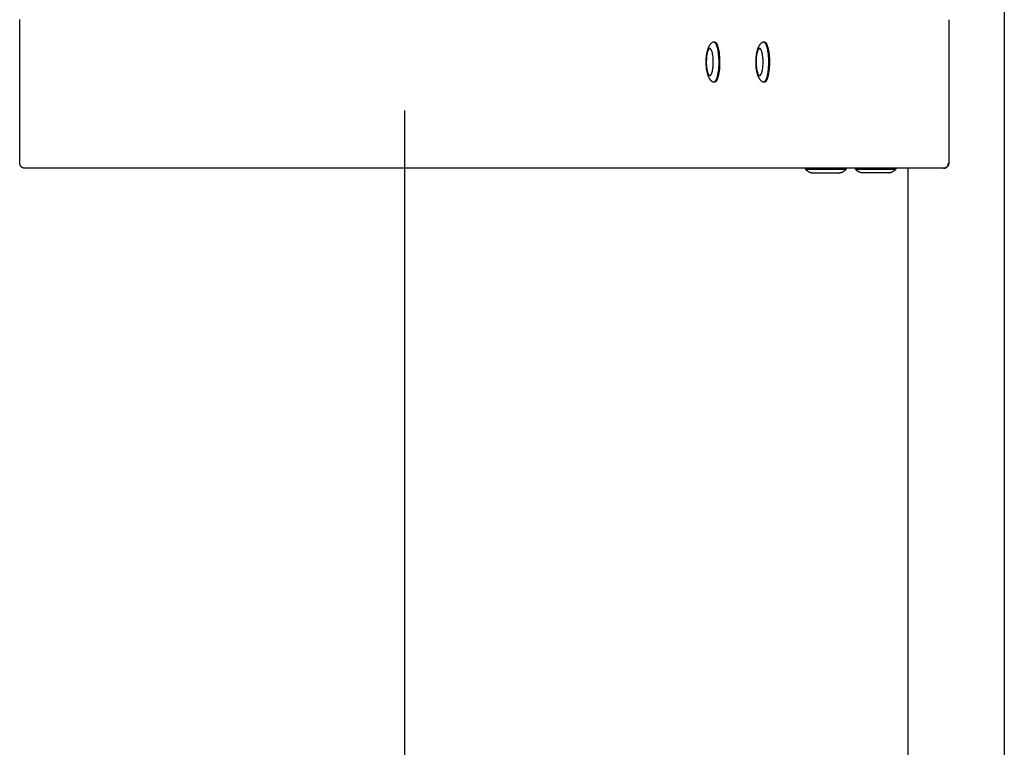
# Model space of a CAD drawing. Units: millimetres. Extents: x -1646 to 41754, y -2000 to 4000.
# Drawn here: x 39135 to 40158, y 278 to 1035 of the extents above; entities that cross this region are included whole.
import ezdxf

# ---------------------------------------------------------------- set-up
doc = ezdxf.new("R2010")
doc.units = ezdxf.units.MM
doc.layers.add('ORG6009CY 2D', color=7, linetype='Continuous', true_color=0x000000)
doc.layers.add('ORG6009CY Sikkerhedszone', color=7, linetype='Continuous', true_color=0x000000)

msp = doc.modelspace()

# ---------------------------------------------------------------- linework, layer by layer
at = {"layer": 'ORG6009CY 2D', "color": 18, "lineweight": -3, "true_color": 0x000000}
for points in [[(40158.2, 1995), (40158.2, 5)], [(39134.7, 1034.9), (39134.7, 1035)], [(39134.7, 885.9), (39134.7, 1034.9)], [(40100.4, 1034.9), (40100.5, 885.9)], [(39854.8, 970.3), (39854.6, 970.4), (39854.5, 970.6), (39854.3, 970.7), (39854.2, 970.9), (39854, 971), (39853.8, 971.2), (39853.5, 971.5), (39853.4, 971.7), (39853.2, 971.8), (39853.1, 972), (39852.9, 972.2), (39852.8, 972.4), (39852.6, 972.6), (39852.3, 973), (39852.2, 973.2), (39852, 973.5), (39851.7, 973.9), (39851.5, 974.2), (39851.4, 974.5), (39851.1, 975), (39850.9, 975.5), (39850.7, 976), (39850.5, 976.4), (39850.4, 976.7), (39850.1, 977.4), (39849.9, 978.2), (39849.7, 978.9), (39849.5, 979.6), (39849.4, 980.3), (39849.2, 981), (39849.1, 981.8), (39848.9, 982.5), (39848.8, 983.2), (39848.6, 984.8), (39848.5, 986.2), (39848.4, 987.6), (39848.3, 989), (39848.3, 990.5), (39848.3, 992), (39848.4, 993.4), (39848.4, 994.9), (39848.6, 996.3), (39848.7, 997.8), (39848.9, 999.3), (39849.1, 1000), (39849.2, 1000.7), (39849.4, 1001.5), (39849.5, 1002.2), (39849.7, 1003), (39850, 1003.8), (39850.2, 1004.5), (39850.4, 1004.9), (39850.5, 1005.3), (39850.6, 1005.6), (39850.8, 1006), (39850.9, 1006.3), (39851.1, 1006.7), (39851.3, 1007), (39851.5, 1007.4), (39851.6, 1007.7), (39851.8, 1008), (39852.1, 1008.4), (39852.2, 1008.6), (39852.4, 1008.9), (39852.5, 1009.1), (39852.7, 1009.3), (39852.8, 1009.5), (39853, 1009.7), (39853.3, 1010), (39853.5, 1010.3), (39853.8, 1010.5), (39854.1, 1010.8), (39854.2, 1010.9), (39854.5, 1011.2), (39854.6, 1011.3), (39854.8, 1011.4)], [(39854.8, 1011.4), (39854.9, 1011.5), (39854.9, 1011.5), (39855, 1011.6), (39855, 1011.6), (39855.1, 1011.6), (39855.1, 1011.6), (39855.1, 1011.6), (39855.2, 1011.7), (39855.2, 1011.7), (39855.2, 1011.7), (39855.3, 1011.7), (39855.3, 1011.7), (39855.3, 1011.7), (39855.4, 1011.8), (39855.4, 1011.8), (39855.4, 1011.8), (39855.5, 1011.8), (39855.5, 1011.8), (39855.5, 1011.8), (39855.6, 1011.8), (39855.6, 1011.8), (39855.6, 1011.8), (39855.7, 1011.8), (39855.7, 1011.9), (39855.7, 1011.9), (39855.8, 1011.9), (39855.8, 1011.9), (39855.8, 1011.9), (39855.9, 1011.9), (39855.9, 1011.9)], [(39855.9, 1011.9), (39855.9, 1011.9), (39856, 1011.9), (39856, 1011.9), (39856, 1011.9), (39856.1, 1011.9), (39856.1, 1011.9), (39856.1, 1011.9), (39856.2, 1011.8), (39856.2, 1011.8), (39856.2, 1011.8), (39856.2, 1011.8), (39856.3, 1011.8), (39856.3, 1011.8), (39856.3, 1011.8), (39856.4, 1011.8), (39856.4, 1011.8), (39856.4, 1011.8), (39856.5, 1011.8), (39856.5, 1011.7), (39856.5, 1011.7), (39856.6, 1011.7), (39856.6, 1011.7), (39856.6, 1011.7), (39856.6, 1011.7), (39856.7, 1011.7), (39856.7, 1011.6), (39856.8, 1011.6), (39856.8, 1011.6), (39856.9, 1011.5), (39857, 1011.5), (39857, 1011.4), (39857.1, 1011.4), (39857.1, 1011.3), (39857.2, 1011.3), (39857.3, 1011.2), (39857.3, 1011.1), (39857.4, 1011.1), (39857.5, 1011), (39857.5, 1010.9), (39857.6, 1010.8), (39857.7, 1010.8), (39857.7, 1010.7), (39857.8, 1010.6), (39857.9, 1010.4), (39858, 1010.2), (39858.1, 1010), (39858.3, 1009.8), (39858.4, 1009.6), (39858.5, 1009.3), (39858.6, 1009), (39858.8, 1008.8), (39858.9, 1008.5), (39859, 1008.2), (39859.1, 1007.9), (39859.3, 1007.2), (39859.5, 1006.5), (39859.7, 1005.8), (39859.9, 1005), (39860.1, 1004.2), (39860.3, 1003.4), (39860.4, 1002.5), (39860.7, 1000.7), (39860.9, 998.8), (39861.1, 996.8), (39861.2, 994.9), (39861.3, 993), (39861.3, 991.1), (39861.3, 989.2), (39861.3, 987.3), (39861.2, 985.4), (39861, 983.4), (39860.8, 981.5), (39860.5, 979.7), (39860.4, 978.8), (39860.2, 977.9), (39860, 977.1), (39859.8, 976.3), (39859.6, 975.5), (39859.4, 974.8), (39859.2, 974.1), (39859, 973.5), (39858.9, 973.2), (39858.7, 972.9), (39858.6, 972.7), (39858.5, 972.4), (39858.4, 972.2), (39858.3, 971.9), (39858.1, 971.7), (39858, 971.5), (39857.9, 971.3), (39857.8, 971.1), (39857.7, 971), (39857.6, 971), (39857.6, 970.9), (39857.5, 970.8), (39857.5, 970.7), (39857.4, 970.7), (39857.3, 970.6), (39857.3, 970.5), (39857.2, 970.5), (39857.1, 970.4), (39857.1, 970.4), (39857, 970.3), (39857, 970.3), (39856.9, 970.2), (39856.8, 970.2), (39856.8, 970.1), (39856.7, 970.1), (39856.6, 970.1), (39856.6, 970), (39856.6, 970), (39856.6, 970), (39856.5, 970), (39856.5, 970), (39856.5, 970), (39856.4, 970), (39856.4, 970), (39856.4, 969.9), (39856.3, 969.9), (39856.3, 969.9), (39856.3, 969.9), (39856.3, 969.9), (39856.2, 969.9), (39856.2, 969.9), (39856.2, 969.9), (39856.1, 969.9), (39856.1, 969.9), (39856.1, 969.9), (39856, 969.9)], [(39855.9, 1011.9), (39856.9, 1011.9)], [(39856.4, 1011.8), (39856.4, 1011.8), (39856.5, 1011.8), (39856.5, 1011.8), (39856.5, 1011.8), (39856.5, 1011.8), (39856.6, 1011.8), (39856.6, 1011.8), (39856.6, 1011.8), (39856.7, 1011.9), (39856.7, 1011.9), (39856.7, 1011.9), (39856.8, 1011.9), (39856.8, 1011.9), (39856.8, 1011.9), (39856.8, 1011.9), (39856.9, 1011.9)], [(39856.9, 1011.9), (39856.9, 1011.9), (39856.9, 1011.9), (39857, 1011.9), (39857, 1011.9), (39857, 1011.9), (39857.1, 1011.9), (39857.1, 1011.9), (39857.1, 1011.8), (39857.2, 1011.8), (39857.2, 1011.8), (39857.2, 1011.8), (39857.2, 1011.8), (39857.3, 1011.8), (39857.3, 1011.8), (39857.3, 1011.8), (39857.4, 1011.8), (39857.4, 1011.8), (39857.4, 1011.8), (39857.5, 1011.7), (39857.5, 1011.7), (39857.5, 1011.7), (39857.6, 1011.7), (39857.6, 1011.7), (39857.6, 1011.7), (39857.6, 1011.7), (39857.7, 1011.6), (39857.7, 1011.6), (39857.8, 1011.6), (39857.9, 1011.5), (39857.9, 1011.5), (39858, 1011.4), (39858.1, 1011.4), (39858.1, 1011.3), (39858.2, 1011.3), (39858.2, 1011.2), (39858.3, 1011.1), (39858.4, 1011.1), (39858.4, 1011), (39858.5, 1010.9), (39858.6, 1010.8), (39858.6, 1010.8), (39858.7, 1010.7), (39858.7, 1010.6), (39858.9, 1010.4), (39859, 1010.2), (39859.1, 1010), (39859.2, 1009.8), (39859.4, 1009.6), (39859.5, 1009.3), (39859.6, 1009), (39859.7, 1008.8), (39859.8, 1008.5), (39860, 1008.2), (39860.1, 1007.9), (39860.3, 1007.2), (39860.5, 1006.5), (39860.7, 1005.8), (39860.9, 1005), (39861.1, 1004.2), (39861.2, 1003.4), (39861.4, 1002.5), (39861.7, 1000.7), (39861.9, 998.8), (39862.1, 996.8), (39862.2, 994.9), (39862.3, 993), (39862.3, 991.1), (39862.3, 989.2), (39862.2, 987.3), (39862.1, 985.4), (39862, 983.4), (39861.7, 981.5), (39861.5, 979.7), (39861.3, 978.8), (39861.2, 977.9), (39861, 977.1), (39860.8, 976.3), (39860.6, 975.5), (39860.4, 974.8), (39860.2, 974.1), (39859.9, 973.5), (39859.8, 973.2), (39859.7, 972.9), (39859.6, 972.7), (39859.5, 972.4), (39859.4, 972.2), (39859.2, 971.9), (39859.1, 971.7), (39859, 971.5), (39858.9, 971.3), (39858.7, 971.1), (39858.7, 971), (39858.6, 971), (39858.5, 970.9), (39858.5, 970.8), (39858.4, 970.7), (39858.4, 970.7), (39858.3, 970.6), (39858.2, 970.5), (39858.2, 970.5), (39858.1, 970.4), (39858, 970.4), (39858, 970.3), (39857.9, 970.3), (39857.9, 970.2), (39857.8, 970.2), (39857.7, 970.1), (39857.7, 970.1), (39857.6, 970.1), (39857.6, 970), (39857.6, 970), (39857.5, 970), (39857.5, 970), (39857.5, 970), (39857.4, 970), (39857.4, 970), (39857.4, 970), (39857.3, 969.9), (39857.3, 969.9), (39857.3, 969.9), (39857.2, 969.9), (39857.2, 969.9), (39857.2, 969.9), (39857.2, 969.9), (39857.1, 969.9), (39857.1, 969.9), (39857.1, 969.9), (39857, 969.9), (39857, 969.9)], [(39906.6, 970.3), (39906.4, 970.4), (39906.2, 970.6), (39906.1, 970.7), (39905.9, 970.9), (39905.8, 971), (39905.6, 971.2), (39905.3, 971.5), (39905.1, 971.7), (39905, 971.8), (39904.8, 972), (39904.7, 972.2), (39904.5, 972.4), (39904.4, 972.6), (39904.1, 973), (39903.9, 973.2), (39903.7, 973.5), (39903.5, 973.9), (39903.3, 974.2), (39903.1, 974.5), (39902.9, 975.1), (39902.7, 975.5), (39902.4, 976), (39902.3, 976.4), (39902.2, 976.7), (39901.9, 977.4), (39901.7, 978.2), (39901.5, 978.9), (39901.3, 979.6), (39901.1, 980.3), (39901, 981.1), (39900.8, 981.8), (39900.7, 982.5), (39900.6, 983.3), (39900.4, 984.8), (39900.3, 986.2), (39900.2, 987.6), (39900.1, 989), (39900.1, 990.5), (39900.1, 992), (39900.1, 993.4), (39900.2, 994.9), (39900.3, 996.3), (39900.5, 997.8), (39900.7, 999.3), (39900.8, 1000), (39901, 1000.8), (39901.1, 1001.5), (39901.3, 1002.2), (39901.5, 1003), (39901.7, 1003.8), (39902, 1004.5), (39902.1, 1004.9), (39902.3, 1005.3), (39902.4, 1005.6), (39902.6, 1006), (39902.7, 1006.3), (39902.9, 1006.7), (39903, 1007), (39903.2, 1007.4), (39903.4, 1007.7), (39903.6, 1008), (39903.9, 1008.4), (39904, 1008.7), (39904.2, 1008.9), (39904.3, 1009.1), (39904.5, 1009.3), (39904.6, 1009.5), (39904.8, 1009.7), (39905, 1010), (39905.3, 1010.3), (39905.6, 1010.5), (39905.9, 1010.8), (39905.9, 1010.9), (39906.3, 1011.2), (39906.4, 1011.3), (39906.6, 1011.4)], [(39906.6, 1011.4), (39906.7, 1011.5), (39906.7, 1011.5), (39906.8, 1011.6), (39906.8, 1011.6), (39906.8, 1011.6), (39906.9, 1011.6), (39906.9, 1011.6), (39906.9, 1011.7), (39907, 1011.7), (39907, 1011.7), (39907, 1011.7), (39907.1, 1011.7), (39907.1, 1011.7), (39907.1, 1011.8), (39907.2, 1011.8), (39907.2, 1011.8), (39907.2, 1011.8), (39907.3, 1011.8), (39907.3, 1011.8), (39907.3, 1011.8), (39907.4, 1011.8), (39907.4, 1011.8), (39907.4, 1011.9), (39907.5, 1011.9), (39907.5, 1011.9), (39907.5, 1011.9), (39907.6, 1011.9), (39907.6, 1011.9), (39907.6, 1011.9), (39907.7, 1011.9)], [(39907.7, 1011.9), (39907.7, 1011.9), (39907.7, 1011.9), (39907.8, 1011.9), (39907.8, 1011.9), (39907.8, 1011.9), (39907.9, 1011.9), (39907.9, 1011.9), (39907.9, 1011.9), (39908, 1011.8), (39908, 1011.8), (39908, 1011.8), (39908, 1011.8), (39908.1, 1011.8), (39908.1, 1011.8), (39908.1, 1011.8), (39908.2, 1011.8), (39908.2, 1011.8), (39908.2, 1011.8), (39908.3, 1011.8), (39908.3, 1011.7), (39908.3, 1011.7), (39908.4, 1011.7), (39908.4, 1011.7), (39908.4, 1011.7), (39908.4, 1011.7), (39908.5, 1011.6), (39908.5, 1011.6), (39908.6, 1011.6), (39908.7, 1011.5), (39908.7, 1011.5), (39908.8, 1011.4), (39908.9, 1011.4), (39908.9, 1011.3), (39909, 1011.3), (39909, 1011.2), (39909.1, 1011.1), (39909.2, 1011.1), (39909.2, 1011), (39909.3, 1010.9), (39909.4, 1010.8), (39909.4, 1010.8), (39909.5, 1010.7), (39909.5, 1010.6), (39909.7, 1010.4), (39909.8, 1010.2), (39909.9, 1010), (39910, 1009.8), (39910.2, 1009.6), (39910.3, 1009.3), (39910.4, 1009.1), (39910.5, 1008.8), (39910.6, 1008.5), (39910.8, 1008.2), (39910.9, 1007.9), (39911.1, 1007.2), (39911.3, 1006.5), (39911.5, 1005.8), (39911.7, 1005), (39911.9, 1004.2), (39912.1, 1003.4), (39912.2, 1002.5), (39912.5, 1000.7), (39912.7, 998.8), (39912.9, 996.8), (39913, 994.9), (39913.1, 993), (39913.1, 991.1), (39913.1, 989.2), (39913, 987.3), (39912.9, 985.4), (39912.8, 983.4), (39912.5, 981.5), (39912.3, 979.7), (39912.1, 978.8), (39912, 977.9), (39911.8, 977.1), (39911.6, 976.3), (39911.4, 975.5), (39911.2, 974.8), (39911, 974.1), (39910.7, 973.5), (39910.6, 973.2), (39910.5, 972.9), (39910.4, 972.7), (39910.3, 972.4), (39910.2, 972.2), (39910, 971.9), (39909.9, 971.7), (39909.8, 971.5), (39909.7, 971.3), (39909.5, 971.1), (39909.5, 971), (39909.4, 971), (39909.4, 970.9), (39909.3, 970.8), (39909.2, 970.7), (39909.2, 970.7), (39909.1, 970.6), (39909, 970.5), (39909, 970.5), (39908.9, 970.4), (39908.9, 970.4), (39908.8, 970.3), (39908.7, 970.3), (39908.7, 970.2), (39908.6, 970.2), (39908.5, 970.1), (39908.5, 970.1), (39908.4, 970.1), (39908.4, 970), (39908.4, 970), (39908.3, 970), (39908.3, 970), (39908.3, 970), (39908.2, 970), (39908.2, 970), (39908.2, 970), (39908.1, 969.9), (39908.1, 969.9), (39908.1, 969.9), (39908.1, 969.9), (39908, 969.9), (39908, 969.9), (39908, 969.9), (39907.9, 969.9), (39907.9, 969.9), (39907.9, 969.9), (39907.8, 969.9), (39907.8, 969.9)], [(39907.7, 1011.9), (39908.6, 1011.9)], [(39908.2, 1011.8), (39908.2, 1011.8), (39908.2, 1011.8), (39908.3, 1011.8), (39908.3, 1011.8), (39908.3, 1011.8), (39908.3, 1011.8), (39908.4, 1011.8), (39908.4, 1011.9), (39908.4, 1011.9), (39908.5, 1011.9), (39908.5, 1011.9), (39908.5, 1011.9), (39908.6, 1011.9), (39908.6, 1011.9), (39908.6, 1011.9), (39908.6, 1011.9)], [(39908.6, 1011.9), (39908.7, 1011.9), (39908.7, 1011.9), (39908.7, 1011.9), (39908.8, 1011.9), (39908.8, 1011.9), (39908.8, 1011.9), (39908.9, 1011.9), (39908.9, 1011.9), (39908.9, 1011.8), (39909, 1011.8), (39909, 1011.8), (39909, 1011.8), (39909, 1011.8), (39909.1, 1011.8), (39909.1, 1011.8), (39909.1, 1011.8), (39909.2, 1011.8), (39909.2, 1011.8), (39909.2, 1011.8), (39909.3, 1011.7), (39909.3, 1011.7), (39909.3, 1011.7), (39909.4, 1011.7), (39909.4, 1011.7), (39909.4, 1011.7), (39909.4, 1011.6), (39909.5, 1011.6), (39909.6, 1011.6), (39909.6, 1011.5), (39909.7, 1011.5), (39909.8, 1011.4), (39909.8, 1011.4), (39909.9, 1011.3), (39909.9, 1011.3), (39910, 1011.2), (39910.1, 1011.1), (39910.1, 1011.1), (39910.2, 1011), (39910.3, 1010.9), (39910.3, 1010.8), (39910.4, 1010.8), (39910.4, 1010.7), (39910.5, 1010.6), (39910.6, 1010.4), (39910.8, 1010.2), (39910.9, 1010), (39911, 1009.8), (39911.1, 1009.6), (39911.2, 1009.3), (39911.4, 1009.1), (39911.5, 1008.8), (39911.6, 1008.5), (39911.7, 1008.2), (39911.8, 1007.9), (39912.1, 1007.2), (39912.3, 1006.5), (39912.5, 1005.8), (39912.7, 1005), (39912.8, 1004.2), (39913, 1003.4), (39913.2, 1002.5), (39913.5, 1000.7), (39913.7, 998.8), (39913.9, 996.8), (39914, 994.9), (39914.1, 993), (39914.1, 991.1), (39914.1, 989.2), (39914, 987.3), (39913.9, 985.4), (39913.7, 983.4), (39913.5, 981.5), (39913.2, 979.7), (39913.1, 978.8), (39912.9, 977.9), (39912.7, 977.1), (39912.6, 976.3), (39912.4, 975.5), (39912.2, 974.8), (39911.9, 974.1), (39911.7, 973.5), (39911.6, 973.2), (39911.5, 972.9), (39911.4, 972.7), (39911.2, 972.4), (39911.1, 972.2), (39911, 971.9), (39910.9, 971.7), (39910.8, 971.5), (39910.6, 971.3), (39910.5, 971.1), (39910.4, 971), (39910.4, 971), (39910.3, 970.9), (39910.3, 970.8), (39910.2, 970.7), (39910.1, 970.7), (39910.1, 970.6), (39910, 970.5), (39909.9, 970.5), (39909.9, 970.4), (39909.8, 970.4), (39909.8, 970.3), (39909.7, 970.3), (39909.6, 970.2), (39909.6, 970.2), (39909.5, 970.1), (39909.4, 970.1), (39909.4, 970.1), (39909.4, 970), (39909.3, 970), (39909.3, 970), (39909.3, 970), (39909.2, 970), (39909.2, 970), (39909.2, 970), (39909.1, 970), (39909.1, 969.9), (39909.1, 969.9), (39909, 969.9), (39909, 969.9), (39909, 969.9), (39909, 969.9), (39908.9, 969.9), (39908.9, 969.9), (39908.9, 969.9), (39908.8, 969.9), (39908.8, 969.9), (39908.8, 969.9)], [(39855.9, 969.9), (39855.9, 969.9), (39855.8, 969.9), (39855.8, 969.9), (39855.8, 969.9), (39855.7, 969.9), (39855.7, 969.9), (39855.7, 969.9), (39855.6, 969.9), (39855.6, 969.9), (39855.6, 969.9), (39855.5, 969.9), (39855.5, 969.9), (39855.5, 969.9), (39855.4, 969.9), (39855.4, 970), (39855.4, 970), (39855.3, 970), (39855.3, 970), (39855.3, 970), (39855.2, 970), (39855.2, 970.1), (39855.2, 970.1), (39855.1, 970.1), (39855.1, 970.1), (39855.1, 970.1), (39855, 970.2), (39855, 970.2), (39854.9, 970.2), (39854.9, 970.2), (39854.8, 970.3)], [(39856.9, 969.9), (39855.9, 969.9)], [(39856, 969.9), (39856, 969.9), (39856, 969.9), (39855.9, 969.9), (39855.9, 969.9)], [(39856.9, 969.9), (39856.8, 969.9), (39856.8, 969.9), (39856.8, 969.9), (39856.8, 969.9), (39856.7, 969.9), (39856.7, 969.9), (39856.7, 969.9), (39856.6, 969.9), (39856.6, 969.9), (39856.6, 969.9), (39856.5, 969.9), (39856.5, 969.9), (39856.5, 969.9), (39856.5, 969.9), (39856.4, 969.9), (39856.4, 969.9)], [(39857, 969.9), (39857, 969.9), (39856.9, 969.9), (39856.9, 969.9), (39856.9, 969.9)], [(39907.7, 969.9), (39907.6, 969.9), (39907.6, 969.9), (39907.6, 969.9), (39907.5, 969.9), (39907.5, 969.9), (39907.5, 969.9), (39907.4, 969.9), (39907.4, 969.9), (39907.4, 969.9), (39907.3, 969.9), (39907.3, 969.9), (39907.3, 969.9), (39907.2, 969.9), (39907.2, 970), (39907.2, 970), (39907.1, 970), (39907.1, 970), (39907.1, 970), (39907, 970), (39907, 970), (39907, 970.1), (39906.9, 970.1), (39906.9, 970.1), (39906.9, 970.1), (39906.8, 970.1), (39906.8, 970.2), (39906.8, 970.2), (39906.7, 970.2), (39906.7, 970.3), (39906.6, 970.3)], [(39908.6, 969.9), (39907.7, 969.9)], [(39907.8, 969.9), (39907.8, 969.9), (39907.7, 969.9), (39907.7, 969.9), (39907.7, 969.9)], [(39908.6, 969.9), (39908.6, 969.9), (39908.6, 969.9), (39908.6, 969.9), (39908.5, 969.9), (39908.5, 969.9), (39908.5, 969.9), (39908.4, 969.9), (39908.4, 969.9), (39908.4, 969.9), (39908.3, 969.9), (39908.3, 969.9), (39908.3, 969.9), (39908.3, 969.9), (39908.2, 969.9), (39908.2, 969.9), (39908.2, 970)], [(39908.8, 969.9), (39908.7, 969.9), (39908.7, 969.9), (39908.7, 969.9), (39908.6, 969.9)], [(39140.3, 880.4), (39140.2, 880.4), (39140, 880.4), (39139.9, 880.4), (39139.8, 880.4), (39139.6, 880.4), (39139.5, 880.4), (39139.4, 880.5), (39139.2, 880.5), (39139.1, 880.5), (39139, 880.5), (39138.8, 880.6), (39138.7, 880.6), (39138.6, 880.7), (39138.4, 880.7), (39138.3, 880.7), (39138.2, 880.8), (39138.1, 880.8), (39137.9, 880.9), (39137.8, 881), (39137.7, 881), (39137.6, 881.1), (39137.4, 881.1), (39137.3, 881.2), (39137.2, 881.3), (39137.1, 881.4), (39137, 881.4), (39136.9, 881.5), (39136.8, 881.6), (39136.7, 881.7), (39136.6, 881.8), (39136.5, 881.9), (39136.4, 882), (39136.3, 882.1), (39136.2, 882.2), (39136.1, 882.3), (39136, 882.4), (39135.9, 882.5), (39135.8, 882.6), (39135.7, 882.7), (39135.6, 882.8), (39135.6, 882.9), (39135.5, 883), (39135.4, 883.1), (39135.4, 883.3), (39135.3, 883.4), (39135.2, 883.5), (39135.2, 883.6), (39135.1, 883.7), (39135.1, 883.9), (39135, 884), (39135, 884.1), (39134.9, 884.3), (39134.9, 884.4), (39134.9, 884.5), (39134.8, 884.7), (39134.8, 884.8), (39134.8, 884.9), (39134.7, 885.1), (39134.7, 885.2), (39134.7, 885.3), (39134.7, 885.5), (39134.7, 885.6), (39134.7, 885.7), (39134.7, 885.9)], [(39952.5, 880.4), (39140.3, 880.4)], [(39951.7, 879.4), (39951.7, 880.4)], [(40095, 880.4), (39952.5, 880.4)], [(39993.7, 880.4), (39993.7, 880.4), (39993.7, 880.4), (39993.7, 880.4), (39993.7, 880.4), (39993.7, 880.4), (39993.7, 880.4), (39993.6, 880.4), (39993.5, 880.4), (39993.1, 880.4)], [(39993.7, 880.4), (39993.7, 879.4)], [(40003.4, 879.6), (40003.4, 880.4)], [(40045.4, 880.4), (40045.4, 879.6)], [(40058.2, 5), (40058.2, 880.4)], [(40100.5, 885.9), (40100.5, 885.7), (40100.4, 885.5), (40100.4, 885.3), (40100.4, 885.2), (40100.4, 885), (40100.4, 884.9), (40100.3, 884.8), (40100.3, 884.6), (40100.3, 884.5), (40100.2, 884.4), (40100.2, 884.2), (40100.2, 884.1), (40100.1, 884), (40100.1, 883.8), (40100, 883.7), (40099.9, 883.5), (40099.9, 883.4), (40099.8, 883.3), (40099.7, 883.2), (40099.7, 883), (40099.6, 882.9), (40099.5, 882.7), (40099.4, 882.6), (40099.3, 882.5), (40099.1, 882.3), (40099, 882.2), (40098.9, 882.1), (40098.8, 882), (40098.7, 881.8), (40098.5, 881.7), (40098.4, 881.6), (40098.3, 881.5), (40098.1, 881.4), (40098, 881.3), (40097.9, 881.2), (40097.7, 881.1), (40097.6, 881.1), (40097.5, 881), (40097.4, 880.9), (40097.2, 880.9), (40097.1, 880.8), (40096.9, 880.8), (40096.8, 880.7), (40096.6, 880.6), (40096.4, 880.6), (40096.3, 880.6), (40096.1, 880.5), (40096, 880.5), (40095.8, 880.5), (40095.6, 880.4), (40095.5, 880.4), (40095.3, 880.4), (40095.1, 880.4), (40095, 880.4)], [(40095, 880.4), (40095.1, 880.4), (40095.2, 880.4), (40095.3, 880.4), (40095.4, 880.4), (40095.6, 880.4), (40095.7, 880.4), (40095.8, 880.5), (40095.9, 880.5), (40096, 880.5), (40096.1, 880.5), (40096.2, 880.6), (40096.3, 880.6), (40096.4, 880.6), (40096.5, 880.6), (40096.7, 880.7), (40096.8, 880.7), (40096.9, 880.8), (40097, 880.8), (40097.1, 880.9), (40097.2, 880.9), (40097.3, 881), (40097.4, 881), (40097.5, 881.1), (40097.6, 881.1), (40097.7, 881.2), (40097.8, 881.2), (40097.9, 881.3), (40098, 881.4), (40098.1, 881.4), (40098.1, 881.5), (40098.2, 881.6), (40098.3, 881.7), (40098.4, 881.7), (40098.5, 881.8), (40098.6, 881.9), (40098.7, 882), (40098.8, 882.1), (40098.9, 882.2), (40098.9, 882.3), (40099, 882.4), (40099.1, 882.5), (40099.2, 882.6), (40099.3, 882.7), (40099.3, 882.8), (40099.4, 882.9), (40099.5, 883), (40099.5, 883.1), (40099.6, 883.3), (40099.7, 883.4), (40099.7, 883.5), (40099.8, 883.7), (40099.8, 883.8), (40099.9, 883.9), (40099.9, 884.1), (40100, 884.2), (40100, 884.4), (40100.1, 884.6), (40100.1, 884.7), (40100.1, 884.9), (40100.2, 885.1), (40100.2, 885.3), (40100.2, 885.5), (40100.2, 885.7), (40100.2, 885.9)], [(39951.7, 879.4), (39951.7, 879.4), (39993.7, 879.4), (39993.7, 879.4)], [(39958.7, 875.4), (39958.4, 875.4), (39958.2, 875.5), (39957.9, 875.5), (39957.7, 875.6), (39957.4, 875.6), (39957.2, 875.7), (39956.9, 875.8), (39956.7, 875.9), (39956.4, 875.9), (39956.2, 876), (39955.9, 876.1), (39955.7, 876.2), (39955.5, 876.3), (39955.2, 876.4), (39955, 876.6), (39954.8, 876.7), (39954.5, 876.8), (39954.3, 877), (39954.1, 877.1), (39953.9, 877.3), (39953.7, 877.4), (39953.5, 877.6), (39953.3, 877.7), (39953.1, 877.9), (39952.9, 878.1), (39952.7, 878.2), (39952.5, 878.4), (39952.3, 878.6), (39952.2, 878.8), (39952, 879), (39951.8, 879.2), (39951.7, 879.4)], [(39986.3, 875.4), (39986.7, 875.4), (39986.7, 875.4), (39958.7, 875.4), (39958.7, 875.4)], [(39993.7, 879.4), (39993.5, 879.2), (39993.4, 879), (39993.2, 878.8), (39993, 878.6), (39992.8, 878.4), (39992.6, 878.2), (39992.5, 878.1), (39992.3, 877.9), (39992.1, 877.7), (39991.9, 877.6), (39991.7, 877.4), (39991.5, 877.3), (39991.2, 877.1), (39991, 877), (39990.8, 876.8), (39990.6, 876.7), (39990.4, 876.6), (39990.1, 876.4), (39989.9, 876.3), (39989.7, 876.2), (39989.4, 876.1), (39989.2, 876), (39988.9, 875.9), (39988.7, 875.9), (39988.5, 875.8), (39988.2, 875.7), (39988, 875.6), (39987.7, 875.6), (39987.4, 875.5), (39987.2, 875.5), (39986.9, 875.4), (39986.7, 875.4)], [(40003.4, 879.6), (40003.4, 879.6), (40045.4, 879.6), (40045.4, 879.6)], [(40010.4, 875.6), (40010.2, 875.6), (40009.9, 875.7), (40009.7, 875.7), (40009.4, 875.8), (40009.2, 875.8), (40008.9, 875.9), (40008.7, 876), (40008.4, 876), (40008.2, 876.1), (40007.9, 876.2), (40007.7, 876.3), (40007.5, 876.4), (40007.2, 876.5), (40007, 876.6), (40006.8, 876.7), (40006.5, 876.9), (40006.3, 877), (40006.1, 877.1), (40005.9, 877.3), (40005.7, 877.4), (40005.5, 877.6), (40005.2, 877.7), (40005, 877.9), (40004.9, 878.1), (40004.7, 878.2), (40004.5, 878.4), (40004.3, 878.6), (40004.1, 878.8), (40003.9, 879), (40003.8, 879.2), (40003.6, 879.4), (40003.4, 879.6)], [(40038, 875.6), (40038.4, 875.6), (40038.4, 875.6), (40010.4, 875.6), (40010.4, 875.6)], [(40045.4, 879.6), (40045.3, 879.4), (40045.1, 879.2), (40045, 879), (40044.8, 878.8), (40044.6, 878.6), (40044.4, 878.4), (40044.2, 878.2), (40044, 878.1), (40043.8, 877.9), (40043.6, 877.7), (40043.4, 877.6), (40043.2, 877.4), (40043, 877.3), (40042.8, 877.1), (40042.6, 877), (40042.4, 876.9), (40042.1, 876.7), (40041.9, 876.6), (40041.7, 876.5), (40041.4, 876.4), (40041.2, 876.3), (40041, 876.2), (40040.7, 876.1), (40040.5, 876), (40040.2, 876), (40040, 875.9), (40039.7, 875.8), (40039.5, 875.8), (40039.2, 875.7), (40039, 875.7), (40038.7, 875.6), (40038.4, 875.6)]]:
    msp.add_lwpolyline(points, dxfattribs=at)
for points in [[(39852.1, 976.9), (39852.2, 976.9), (39852.2, 976.9), (39852.2, 976.9), (39852.2, 976.9), (39852.2, 976.9), (39852.3, 976.9), (39852.3, 976.9), (39852.3, 976.9), (39852.3, 976.9), (39852.3, 976.9), (39852.4, 976.9), (39852.4, 976.9), (39852.4, 976.9), (39852.4, 976.9), (39852.4, 976.9), (39852.5, 977), (39852.5, 977), (39852.5, 977), (39852.5, 977), (39852.5, 977), (39852.6, 977), (39852.6, 977), (39852.6, 977), (39852.7, 977.1), (39852.7, 977.1), (39852.8, 977.1), (39852.8, 977.2), (39852.8, 977.2), (39852.9, 977.2), (39852.9, 977.3), (39853, 977.3), (39853, 977.4), (39853, 977.4), (39853.1, 977.5), (39853.1, 977.5), (39853.2, 977.6), (39853.2, 977.6), (39853.3, 977.7), (39853.3, 977.7), (39853.4, 977.8), (39853.5, 978), (39853.5, 978.1), (39853.6, 978.3), (39853.7, 978.4), (39853.8, 978.6), (39853.9, 978.8), (39853.9, 978.9), (39854, 979.1), (39854.1, 979.3), (39854.3, 979.8), (39854.4, 980.2), (39854.5, 980.7), (39854.7, 981.2), (39854.8, 981.7), (39854.9, 982.3), (39855, 982.9), (39855.1, 983.5), (39855.3, 984.7), (39855.4, 986), (39855.6, 987.3), (39855.6, 988.6), (39855.7, 989.9), (39855.7, 991.2), (39855.7, 992.4), (39855.6, 993.7), (39855.5, 995), (39855.4, 996.3), (39855.2, 997.6), (39855.1, 998.2), (39855, 998.8), (39854.9, 999.4), (39854.8, 999.9), (39854.7, 1000.5), (39854.6, 1001), (39854.4, 1001.5), (39854.3, 1001.9), (39854.1, 1002.4), (39854, 1002.6), (39854, 1002.8), (39853.9, 1002.9), (39853.8, 1003.1), (39853.7, 1003.3), (39853.6, 1003.4), (39853.6, 1003.6), (39853.5, 1003.7), (39853.4, 1003.9), (39853.3, 1004), (39853.3, 1004.1), (39853.2, 1004.1), (39853.2, 1004.2), (39853.1, 1004.2), (39853.1, 1004.3), (39853.1, 1004.3), (39853, 1004.4), (39853, 1004.4), (39852.9, 1004.5), (39852.9, 1004.5), (39852.8, 1004.5), (39852.8, 1004.6), (39852.8, 1004.6), (39852.7, 1004.6), (39852.7, 1004.7), (39852.6, 1004.7), (39852.6, 1004.7), (39852.6, 1004.7), (39852.5, 1004.7), (39852.5, 1004.7), (39852.5, 1004.8), (39852.5, 1004.8), (39852.5, 1004.8), (39852.4, 1004.8), (39852.4, 1004.8), (39852.4, 1004.8), (39852.4, 1004.8), (39852.4, 1004.8), (39852.3, 1004.8), (39852.3, 1004.8), (39852.3, 1004.8), (39852.3, 1004.8), (39852.2, 1004.8), (39852.2, 1004.8), (39852.2, 1004.9), (39852.2, 1004.9), (39852.2, 1004.9), (39852.1, 1004.9), (39852.1, 1004.9), (39852.1, 1004.9), (39852.1, 1004.9), (39852.1, 1004.9), (39852, 1004.9), (39852, 1004.9), (39852, 1004.9), (39852, 1004.9), (39852, 1004.9), (39851.9, 1004.9), (39851.9, 1004.9), (39851.9, 1004.9), (39851.9, 1004.9), (39851.9, 1004.8), (39851.8, 1004.8), (39851.8, 1004.8), (39851.8, 1004.8), (39851.8, 1004.8), (39851.8, 1004.8), (39851.7, 1004.8), (39851.7, 1004.8), (39851.7, 1004.8), (39851.7, 1004.8), (39851.7, 1004.8), (39851.6, 1004.8), (39851.6, 1004.8), (39851.6, 1004.8), (39851.6, 1004.7), (39851.6, 1004.7), (39851.5, 1004.7), (39851.5, 1004.7), (39851.5, 1004.7), (39851.4, 1004.7), (39851.4, 1004.6), (39851.3, 1004.6), (39851.3, 1004.6), (39851.3, 1004.5), (39851.2, 1004.5), (39851.2, 1004.5), (39851.1, 1004.4), (39851.1, 1004.4), (39851.1, 1004.3), (39851, 1004.3), (39851, 1004.2), (39850.9, 1004.2), (39850.9, 1004.1), (39850.8, 1004.1), (39850.8, 1004), (39850.7, 1003.9), (39850.6, 1003.8), (39850.6, 1003.6), (39850.5, 1003.5), (39850.4, 1003.3), (39850.3, 1003.1), (39850.2, 1003), (39850.2, 1002.8), (39850.1, 1002.6), (39850, 1002.4), (39849.8, 1002), (39849.7, 1001.5), (39849.6, 1001), (39849.4, 1000.5), (39849.3, 1000), (39849.2, 999.4), (39849.1, 998.9), (39849, 998.3), (39848.8, 997), (39848.7, 995.7), (39848.5, 994.4), (39848.5, 993.1), (39848.4, 991.8), (39848.4, 990.5), (39848.4, 989.3), (39848.5, 988), (39848.6, 986.7), (39848.7, 985.4), (39848.9, 984.1), (39849, 983.5), (39849.1, 982.9), (39849.2, 982.4), (39849.3, 981.8), (39849.4, 981.3), (39849.5, 980.7), (39849.7, 980.3), (39849.8, 979.8), (39850, 979.4), (39850.1, 979.2), (39850.1, 979), (39850.2, 978.8), (39850.3, 978.6), (39850.4, 978.4), (39850.5, 978.3), (39850.5, 978.1), (39850.6, 978), (39850.7, 977.9), (39850.8, 977.7), (39850.8, 977.7), (39850.9, 977.6), (39850.9, 977.6), (39851, 977.5), (39851, 977.5), (39851, 977.4), (39851.1, 977.4), (39851.1, 977.3), (39851.2, 977.3), (39851.2, 977.2), (39851.3, 977.2), (39851.3, 977.2), (39851.3, 977.1), (39851.4, 977.1), (39851.4, 977.1), (39851.5, 977), (39851.5, 977), (39851.5, 977), (39851.6, 977), (39851.6, 977), (39851.6, 977), (39851.6, 977), (39851.6, 977), (39851.7, 976.9), (39851.7, 976.9), (39851.7, 976.9), (39851.7, 976.9), (39851.7, 976.9), (39851.8, 976.9), (39851.8, 976.9), (39851.8, 976.9), (39851.8, 976.9), (39851.9, 976.9), (39851.9, 976.9), (39851.9, 976.9), (39851.9, 976.9), (39851.9, 976.9), (39852, 976.9), (39852, 976.9), (39852, 976.9), (39852, 976.9), (39852, 976.9), (39852.1, 976.9), (39852.1, 976.9), (39852.1, 976.9), (39852.1, 976.9)], [(39903.9, 976.9), (39903.9, 976.9), (39903.9, 976.9), (39904, 976.9), (39904, 976.9), (39904, 976.9), (39904, 976.9), (39904, 976.9), (39904.1, 976.9), (39904.1, 976.9), (39904.1, 976.9), (39904.1, 976.9), (39904.1, 976.9), (39904.2, 976.9), (39904.2, 976.9), (39904.2, 977), (39904.2, 977), (39904.2, 977), (39904.3, 977), (39904.3, 977), (39904.3, 977), (39904.3, 977), (39904.4, 977), (39904.4, 977), (39904.4, 977.1), (39904.5, 977.1), (39904.5, 977.1), (39904.6, 977.2), (39904.6, 977.2), (39904.6, 977.2), (39904.7, 977.3), (39904.7, 977.3), (39904.8, 977.4), (39904.8, 977.4), (39904.9, 977.5), (39904.9, 977.5), (39904.9, 977.6), (39905, 977.6), (39905, 977.7), (39905.1, 977.7), (39905.1, 977.8), (39905.2, 978), (39905.3, 978.1), (39905.4, 978.3), (39905.5, 978.4), (39905.6, 978.6), (39905.6, 978.8), (39905.7, 978.9), (39905.8, 979.1), (39905.9, 979.3), (39906, 979.8), (39906.2, 980.2), (39906.3, 980.7), (39906.4, 981.2), (39906.6, 981.7), (39906.7, 982.3), (39906.8, 982.9), (39906.9, 983.5), (39907.1, 984.7), (39907.2, 986), (39907.3, 987.3), (39907.4, 988.6), (39907.4, 989.9), (39907.4, 991.2), (39907.4, 992.5), (39907.4, 993.7), (39907.3, 995), (39907.2, 996.3), (39907, 997.6), (39906.9, 998.2), (39906.8, 998.8), (39906.7, 999.4), (39906.6, 999.9), (39906.5, 1000.5), (39906.3, 1001), (39906.2, 1001.5), (39906, 1001.9), (39905.9, 1002.4), (39905.8, 1002.6), (39905.7, 1002.8), (39905.7, 1002.9), (39905.6, 1003.1), (39905.5, 1003.3), (39905.4, 1003.5), (39905.3, 1003.6), (39905.2, 1003.7), (39905.2, 1003.9), (39905.1, 1004), (39905, 1004.1), (39905, 1004.1), (39904.9, 1004.2), (39904.9, 1004.2), (39904.9, 1004.3), (39904.8, 1004.3), (39904.8, 1004.4), (39904.7, 1004.4), (39904.7, 1004.5), (39904.6, 1004.5), (39904.6, 1004.5), (39904.6, 1004.6), (39904.5, 1004.6), (39904.5, 1004.6), (39904.4, 1004.7), (39904.4, 1004.7), (39904.4, 1004.7), (39904.3, 1004.7), (39904.3, 1004.7), (39904.3, 1004.8), (39904.3, 1004.8), (39904.2, 1004.8), (39904.2, 1004.8), (39904.2, 1004.8), (39904.2, 1004.8), (39904.2, 1004.8), (39904.1, 1004.8), (39904.1, 1004.8), (39904.1, 1004.8), (39904.1, 1004.8), (39904.1, 1004.8), (39904, 1004.8), (39904, 1004.8), (39904, 1004.9), (39904, 1004.9), (39904, 1004.9), (39903.9, 1004.9), (39903.9, 1004.9), (39903.9, 1004.9), (39903.9, 1004.9), (39903.9, 1004.9), (39903.8, 1004.9), (39903.8, 1004.9), (39903.8, 1004.9), (39903.8, 1004.9), (39903.8, 1004.9), (39903.7, 1004.9), (39903.7, 1004.9), (39903.7, 1004.9), (39903.7, 1004.9), (39903.7, 1004.9), (39903.6, 1004.9), (39903.6, 1004.8), (39903.6, 1004.8), (39903.6, 1004.8), (39903.6, 1004.8), (39903.5, 1004.8), (39903.5, 1004.8), (39903.5, 1004.8), (39903.5, 1004.8), (39903.5, 1004.8), (39903.4, 1004.8), (39903.4, 1004.8), (39903.4, 1004.8), (39903.4, 1004.8), (39903.3, 1004.8), (39903.3, 1004.7), (39903.3, 1004.7), (39903.3, 1004.7), (39903.2, 1004.7), (39903.2, 1004.7), (39903.2, 1004.6), (39903.1, 1004.6), (39903.1, 1004.6), (39903, 1004.5), (39903, 1004.5), (39903, 1004.5), (39902.9, 1004.4), (39902.9, 1004.4), (39902.8, 1004.3), (39902.8, 1004.3), (39902.7, 1004.2), (39902.7, 1004.2), (39902.7, 1004.1), (39902.6, 1004.1), (39902.6, 1004), (39902.5, 1003.9), (39902.4, 1003.8), (39902.3, 1003.6), (39902.2, 1003.5), (39902.2, 1003.3), (39902.1, 1003.2), (39902, 1003), (39901.9, 1002.8), (39901.8, 1002.6), (39901.8, 1002.4), (39901.6, 1002), (39901.5, 1001.5), (39901.3, 1001), (39901.2, 1000.5), (39901.1, 1000), (39901, 999.4), (39900.8, 998.9), (39900.7, 998.3), (39900.6, 997), (39900.4, 995.7), (39900.3, 994.4), (39900.2, 993.1), (39900.2, 991.8), (39900.2, 990.5), (39900.2, 989.3), (39900.3, 988), (39900.4, 986.7), (39900.5, 985.4), (39900.6, 984.2), (39900.7, 983.5), (39900.8, 982.9), (39900.9, 982.4), (39901.1, 981.8), (39901.2, 981.3), (39901.3, 980.7), (39901.5, 980.3), (39901.6, 979.8), (39901.8, 979.4), (39901.8, 979.2), (39901.9, 979), (39902, 978.8), (39902.1, 978.6), (39902.1, 978.4), (39902.2, 978.3), (39902.3, 978.1), (39902.4, 978), (39902.5, 977.9), (39902.6, 977.7), (39902.6, 977.7), (39902.6, 977.6), (39902.7, 977.6), (39902.7, 977.5), (39902.8, 977.5), (39902.8, 977.4), (39902.9, 977.4), (39902.9, 977.3), (39902.9, 977.3), (39903, 977.2), (39903, 977.2), (39903.1, 977.2), (39903.1, 977.1), (39903.2, 977.1), (39903.2, 977.1), (39903.2, 977), (39903.3, 977), (39903.3, 977), (39903.3, 977), (39903.3, 977), (39903.4, 977), (39903.4, 977), (39903.4, 977), (39903.4, 977), (39903.5, 976.9), (39903.5, 976.9), (39903.5, 976.9), (39903.5, 976.9), (39903.5, 976.9), (39903.6, 976.9), (39903.6, 976.9), (39903.6, 976.9), (39903.6, 976.9), (39903.6, 976.9), (39903.7, 976.9), (39903.7, 976.9), (39903.7, 976.9), (39903.7, 976.9), (39903.7, 976.9), (39903.8, 976.9), (39903.8, 976.9), (39903.8, 976.9), (39903.8, 976.9), (39903.8, 976.9), (39903.9, 976.9), (39903.9, 976.9)]]:
    msp.add_lwpolyline(points, close=True, dxfattribs=at)
at = {"layer": 'ORG6009CY Sikkerhedszone', "color": 18, "lineweight": -3, "true_color": 0x000000}
msp.add_lwpolyline([(39535.2, 5), (39535.2, 940.4)], dxfattribs=at)

doc.saveas('drawing.dxf')
